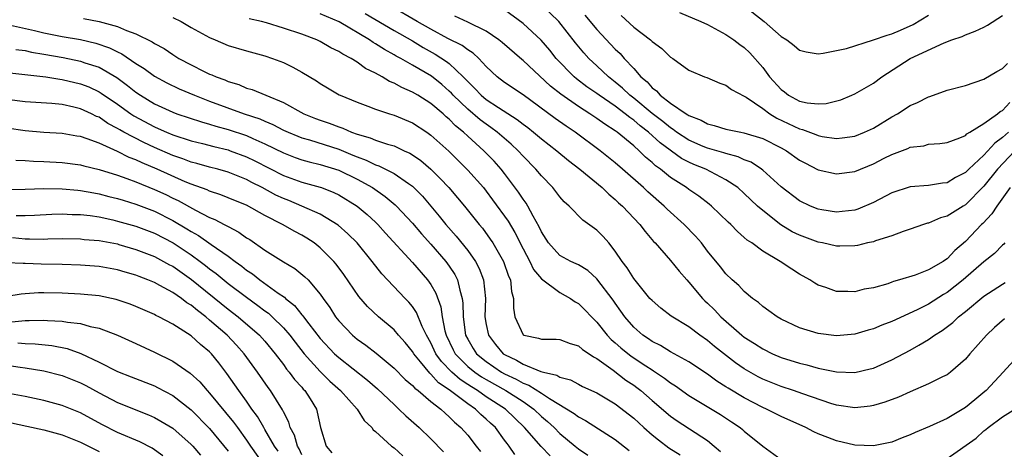
# Model space of a CAD drawing. Units: inches. Extents: x 2601000 to 2604000, y 1518000 to 1521000.
# Drawn here: x 2601304 to 2601411, y 1518461 to 1518507 of the extents above; entities that cross this region are included whole.
import ezdxf

# ---------------------------------------------------------------- set-up
doc = ezdxf.new("R2010")
doc.units = ezdxf.units.IN
doc.header["$MEASUREMENT"] = 0
doc.layers.add('LD26011518_2ft', color=112, linetype='Continuous')

msp = doc.modelspace()

# ---------------------------------------------------------------- linework, layer by layer
at = {"layer": 'LD26011518_2ft'}
for points, elevation in [([(2601411.28, 1518483), (2601411.14, 1518482.86), (2601411, 1518482.76), (2601410.14, 1518481.86), (2601409, 1518480.95), (2601406.76, 1518479), (2601405, 1518477.62), (2601404.6, 1518477.4), (2601403, 1518476.38), (2601401.76, 1518475.76), (2601399, 1518474.49), (2601397.92, 1518474.08), (2601397, 1518473.69), (2601396.45, 1518473.55), (2601395, 1518473.12), (2601393, 1518472.94), (2601391, 1518473.18), (2601389, 1518473.8), (2601387, 1518474.75), (2601386.56, 1518475), (2601385.66, 1518475.66), (2601385, 1518476.12), (2601384.54, 1518476.54), (2601383.88, 1518477), (2601383, 1518477.73), (2601382.39, 1518478.39), (2601381.68, 1518479), (2601381, 1518479.65), (2601380.41, 1518480.41), (2601379, 1518482.13), (2601378.34, 1518483), (2601377.72, 1518483.72), (2601376.49, 1518485), (2601374.65, 1518486.65), (2601374.31, 1518487), (2601372.54, 1518488.54), (2601372.06, 1518489), (2601369.8, 1518491), (2601369, 1518491.69), (2601367.36, 1518493), (2601364.67, 1518495), (2601363.66, 1518495.66), (2601362.49, 1518496.49), (2601359, 1518499.05), (2601357, 1518500.4), (2601356.2, 1518501), (2601355, 1518502.13), (2601354.19, 1518503), (2601353.58, 1518503.58), (2601353, 1518503.92), (2601352.4, 1518504.4), (2601350.85, 1518505.15), (2601349, 1518506.15), (2601347.5, 1518507), (2601344.66, 1518508.66)], 8554), ([(2601411.66, 1518495), (2601411, 1518494.41), (2601410.18, 1518493.82), (2601409, 1518492.53), (2601407.36, 1518491), (2601407, 1518490.63), (2601405.91, 1518490.09), (2601405, 1518489.53), (2601404.51, 1518489.49), (2601403, 1518489.24), (2601401, 1518489.08), (2601399, 1518488.44), (2601397, 1518487.38), (2601395.32, 1518486.68), (2601395, 1518486.57), (2601393.6, 1518486.4), (2601393, 1518486.35), (2601391.41, 1518486.59), (2601391, 1518486.67), (2601390.17, 1518487), (2601389, 1518487.55), (2601387, 1518489.07), (2601385, 1518490.89), (2601384.86, 1518491), (2601383.74, 1518491.74), (2601383, 1518492.02), (2601382.34, 1518492.34), (2601381, 1518492.68), (2601380.77, 1518492.77), (2601379, 1518493.28), (2601378.53, 1518493.47), (2601377, 1518494.13), (2601375.66, 1518495), (2601375.29, 1518495.29), (2601375, 1518495.46), (2601374.16, 1518496.16), (2601373, 1518497.03), (2601371, 1518498.69), (2601370.6, 1518499), (2601369.79, 1518499.79), (2601369, 1518500.43), (2601368.26, 1518501), (2601367, 1518502.2), (2601366.58, 1518502.58), (2601366.15, 1518503), (2601365.6, 1518503.6), (2601364.7, 1518504.7), (2601362.89, 1518507), (2601361, 1518508.81)], 8560), ([(2601383, 1518508.69), (2601385.16, 1518507), (2601387, 1518505.36), (2601387.62, 1518505), (2601388.4, 1518504.4), (2601389, 1518503.89), (2601389.72, 1518503.72), (2601391, 1518503.5), (2601391.55, 1518503.55), (2601394.07, 1518504.07), (2601397, 1518505), (2601398.5, 1518505.5), (2601399, 1518505.65), (2601399.96, 1518506.04), (2601401.32, 1518506.68), (2601403, 1518507.69)], 8568), ([(2601311.31, 1518507.31), (2601313, 1518506.99), (2601315, 1518506.46), (2601315.98, 1518506.02), (2601317, 1518505.67), (2601318.78, 1518504.78), (2601319, 1518504.63), (2601320.06, 1518504.06), (2601321, 1518503.42), (2601321.67, 1518503), (2601323, 1518502.29), (2601324.42, 1518501.58), (2601325, 1518501.3), (2601325.22, 1518501.22), (2601325.69, 1518501), (2601326.66, 1518500.66), (2601327, 1518500.5), (2601328.16, 1518500.16), (2601329, 1518499.79), (2601329.62, 1518499.62), (2601331.08, 1518499), (2601333, 1518498.23), (2601335.23, 1518497), (2601336.49, 1518496.49), (2601337, 1518496.3), (2601337.97, 1518495.97), (2601339, 1518495.57), (2601339.44, 1518495.44), (2601340.39, 1518495), (2601341, 1518494.78), (2601342.4, 1518494.4), (2601343, 1518494.14), (2601344.3, 1518493.7), (2601345, 1518493.52), (2601346.11, 1518493), (2601346.73, 1518492.73), (2601347, 1518492.56), (2601347.92, 1518491.92), (2601348.98, 1518491), (2601350, 1518490), (2601350.95, 1518489), (2601351.9, 1518487.9), (2601352.65, 1518487), (2601354.24, 1518485), (2601354.59, 1518484.59), (2601355.43, 1518483.43), (2601355.72, 1518483), (2601356.88, 1518481), (2601357.42, 1518479.42), (2601357.63, 1518479), (2601357.74, 1518477.74), (2601357.98, 1518477), (2601357.95, 1518475.95), (2601358.12, 1518475), (2601359, 1518473.05), (2601359.1, 1518473), (2601360.69, 1518472.69), (2601361, 1518472.58), (2601362.58, 1518472.58), (2601363, 1518472.55), (2601364.11, 1518472.11), (2601365, 1518471.87), (2601365.45, 1518471.45), (2601366.17, 1518471), (2601366.65, 1518470.65), (2601367, 1518470.49), (2601368.79, 1518469.21), (2601370.16, 1518468.15), (2601371, 1518467.59), (2601371.34, 1518467.34), (2601371.78, 1518467), (2601373, 1518465.92), (2601375, 1518464.22), (2601375.72, 1518463.72), (2601379, 1518461.59), (2601379.73, 1518461), (2601380.41, 1518460.41)], 8544), ([(2601321, 1518507.43), (2601321.92, 1518507), (2601323, 1518506.36), (2601325, 1518505.25), (2601325.61, 1518505), (2601327, 1518504.4), (2601329, 1518503.81), (2601331, 1518503.28), (2601331.83, 1518503), (2601333, 1518502.55), (2601334.04, 1518502.04), (2601335, 1518501.52), (2601336.58, 1518500.58), (2601337, 1518500.29), (2601337.8, 1518499.8), (2601339.05, 1518499.05), (2601339.17, 1518499), (2601341, 1518498.25), (2601342.16, 1518497.84), (2601343, 1518497.5), (2601344.51, 1518497), (2601345, 1518496.86), (2601347, 1518496.02), (2601348.56, 1518495), (2601349, 1518494.69), (2601350.93, 1518492.93), (2601353, 1518490.89), (2601354.69, 1518489), (2601355, 1518488.61), (2601355.69, 1518487.69), (2601357.37, 1518485.37), (2601358.12, 1518484.12), (2601359, 1518482.38), (2601359.72, 1518481), (2601360.13, 1518480.13), (2601361, 1518479.11), (2601363, 1518477.64), (2601364.14, 1518477), (2601364.64, 1518476.64), (2601365, 1518476.45), (2601365.73, 1518475.72), (2601366.41, 1518475), (2601367, 1518474.43), (2601368.14, 1518473), (2601368.55, 1518472.55), (2601369, 1518472.19), (2601369.62, 1518471.62), (2601370.73, 1518470.73), (2601372.32, 1518469.68), (2601373, 1518469.24), (2601373.16, 1518469.16), (2601374.35, 1518468.35), (2601375, 1518467.84), (2601375.52, 1518467.52), (2601377, 1518466.47), (2601380.41, 1518464.41), (2601381.62, 1518463.62), (2601382.55, 1518463), (2601382.8, 1518462.8), (2601383, 1518462.6), (2601385, 1518460.97), (2601387, 1518459.53)], 8546), ([(2601413, 1518471.11), (2601411.09, 1518469), (2601409.24, 1518467), (2601409.11, 1518466.89), (2601408, 1518466), (2601407, 1518465.16), (2601405, 1518463.98), (2601403.11, 1518463.11), (2601401.52, 1518462.48), (2601401, 1518462.21), (2601400.12, 1518461.88), (2601399, 1518461.41), (2601397, 1518461.01), (2601395, 1518461.1), (2601393, 1518461.55), (2601392.08, 1518461.92), (2601391, 1518462.32), (2601390.53, 1518462.53), (2601389.69, 1518463), (2601387, 1518464.21), (2601385.41, 1518465), (2601385, 1518465.17), (2601383, 1518466.21), (2601381.25, 1518467.25), (2601381, 1518467.43), (2601380.03, 1518468.03), (2601379, 1518468.78), (2601377, 1518470.11), (2601375, 1518471.22), (2601373.9, 1518471.9), (2601373, 1518472.32), (2601372.61, 1518472.6), (2601371.99, 1518473), (2601371, 1518473.86), (2601370.03, 1518475), (2601369.62, 1518475.62), (2601369, 1518476.46), (2601368.79, 1518476.79), (2601367, 1518479.12), (2601366.02, 1518480.02), (2601365, 1518480.62), (2601364.75, 1518480.75), (2601364.19, 1518481), (2601363, 1518481.64), (2601361.76, 1518483), (2601361, 1518484.2), (2601360.76, 1518484.76), (2601360.09, 1518485.91), (2601359.51, 1518487), (2601359.32, 1518487.32), (2601359, 1518487.73), (2601358.51, 1518488.51), (2601357, 1518490.53), (2601356.64, 1518491), (2601355.86, 1518491.86), (2601354.76, 1518493), (2601353, 1518494.57), (2601352.54, 1518495), (2601351.68, 1518495.68), (2601351, 1518496.4), (2601350.67, 1518496.67), (2601350.32, 1518497), (2601349, 1518498.12), (2601347.59, 1518499), (2601347, 1518499.35), (2601345.84, 1518499.84), (2601345, 1518500.32), (2601344.51, 1518500.51), (2601343.72, 1518501), (2601343, 1518501.39), (2601341.92, 1518501.92), (2601341, 1518502.59), (2601340.34, 1518503), (2601339.45, 1518503.45), (2601339, 1518503.76), (2601338.16, 1518504.16), (2601337, 1518504.83), (2601336.64, 1518505), (2601335, 1518505.61), (2601333, 1518506.28), (2601331.15, 1518506.85), (2601330.63, 1518507), (2601329.3, 1518507.3)], 8548), ([(2601411.22, 1518474.78), (2601410.16, 1518473.84), (2601409.26, 1518473), (2601407.48, 1518471), (2601407, 1518470.42), (2601405.38, 1518469), (2601405, 1518468.73), (2601404.5, 1518468.5), (2601403, 1518467.74), (2601401, 1518466.88), (2601399.72, 1518466.28), (2601398.26, 1518465.74), (2601397, 1518465.38), (2601396.67, 1518465.33), (2601395, 1518465.14), (2601393, 1518465.42), (2601392.39, 1518465.61), (2601389.36, 1518466.64), (2601388.35, 1518467), (2601387, 1518467.44), (2601385, 1518468.26), (2601384.51, 1518468.51), (2601383, 1518469.38), (2601382.03, 1518470.03), (2601379.78, 1518471.78), (2601379, 1518472.45), (2601378.19, 1518473), (2601377, 1518473.9), (2601375.07, 1518475.07), (2601373.94, 1518475.94), (2601373, 1518476.75), (2601372.77, 1518477), (2601371, 1518479.15), (2601370.3, 1518480.3), (2601369.76, 1518481), (2601369, 1518482.13), (2601368.3, 1518483), (2601367.69, 1518483.69), (2601367, 1518484.39), (2601365.47, 1518485.47), (2601364.01, 1518487), (2601363.47, 1518487.47), (2601363, 1518488), (2601362.57, 1518488.57), (2601362.22, 1518489), (2601361, 1518490.26), (2601360.4, 1518491), (2601359, 1518492.42), (2601358.48, 1518493), (2601357.71, 1518493.71), (2601356.2, 1518495), (2601355.52, 1518495.52), (2601355, 1518495.86), (2601354.35, 1518496.35), (2601353, 1518497.48), (2601351.43, 1518499), (2601351.23, 1518499.23), (2601351, 1518499.46), (2601350.18, 1518500.18), (2601349.07, 1518501.07), (2601347, 1518502.28), (2601345.74, 1518503), (2601345.25, 1518503.25), (2601345, 1518503.4), (2601343.96, 1518503.96), (2601343, 1518504.59), (2601342.73, 1518504.73), (2601342.35, 1518505), (2601339.04, 1518506.96), (2601337, 1518507.84)], 8550), ([(2601341.88, 1518507.88), (2601345, 1518506.02), (2601347, 1518504.89), (2601348.17, 1518504.17), (2601349.47, 1518503.47), (2601350.68, 1518502.68), (2601351, 1518502.43), (2601352.51, 1518501), (2601352.76, 1518500.76), (2601353, 1518500.48), (2601353.75, 1518499.75), (2601354.45, 1518499), (2601355, 1518498.55), (2601356.33, 1518497.67), (2601358.37, 1518496.37), (2601359, 1518495.86), (2601359.5, 1518495.5), (2601360.14, 1518495), (2601361, 1518494.28), (2601362.67, 1518493), (2601363.93, 1518491.93), (2601365.16, 1518491), (2601367.57, 1518489), (2601368.29, 1518488.29), (2601369, 1518487.71), (2601369.36, 1518487.36), (2601369.77, 1518487), (2601371.67, 1518485), (2601372.23, 1518484.23), (2601373.16, 1518483.16), (2601373.33, 1518483), (2601375, 1518481.09), (2601375.93, 1518479.93), (2601376.75, 1518479), (2601377, 1518478.74), (2601378.46, 1518477), (2601378.73, 1518476.73), (2601379, 1518476.48), (2601379.75, 1518475.75), (2601380.45, 1518475), (2601382.74, 1518473), (2601383, 1518472.79), (2601384.12, 1518472.12), (2601385, 1518471.52), (2601386.05, 1518471), (2601387, 1518470.59), (2601389, 1518469.96), (2601389.79, 1518469.79), (2601391, 1518469.45), (2601393, 1518469.05), (2601395, 1518468.98), (2601396.65, 1518469.35), (2601397, 1518469.45), (2601399, 1518470.35), (2601401, 1518471.39), (2601401.94, 1518471.94), (2601403, 1518472.53), (2601403.64, 1518473), (2601404.47, 1518473.53), (2601405.61, 1518474.39), (2601406.25, 1518475), (2601407, 1518475.59), (2601409, 1518477.25), (2601411, 1518478.55), (2601411.29, 1518478.71)], 8552), ([(2601411.86, 1518489), (2601410.38, 1518487), (2601409.85, 1518486.15), (2601408.88, 1518485.12), (2601408.75, 1518485), (2601407, 1518483.16), (2601405.83, 1518482.17), (2601405, 1518481.29), (2601404.82, 1518481.18), (2601404.57, 1518481), (2601403, 1518480.1), (2601401.52, 1518479.52), (2601399.85, 1518479), (2601399.18, 1518478.82), (2601399, 1518478.74), (2601398.59, 1518478.59), (2601397, 1518478.14), (2601396.02, 1518477.98), (2601395, 1518477.71), (2601394.25, 1518477.75), (2601393, 1518477.74), (2601391.83, 1518478.17), (2601391, 1518478.44), (2601390.64, 1518478.64), (2601390.1, 1518479), (2601389, 1518479.61), (2601388.15, 1518480.15), (2601386.89, 1518481), (2601385, 1518482.12), (2601383.8, 1518483), (2601383.32, 1518483.32), (2601383, 1518483.61), (2601382.25, 1518484.25), (2601381.53, 1518485), (2601381.25, 1518485.25), (2601379.44, 1518487), (2601379.2, 1518487.2), (2601378.07, 1518488.07), (2601377, 1518488.8), (2601376.73, 1518489), (2601375, 1518490.1), (2601373.91, 1518491), (2601373.37, 1518491.37), (2601373, 1518491.73), (2601372.3, 1518492.3), (2601371.61, 1518493), (2601371, 1518493.52), (2601369.2, 1518495), (2601369, 1518495.15), (2601367.86, 1518495.86), (2601367, 1518496.5), (2601366.26, 1518497), (2601365, 1518497.78), (2601363.11, 1518499.11), (2601361.99, 1518499.99), (2601359, 1518502.77), (2601358.87, 1518502.87), (2601356.72, 1518504.72), (2601356.37, 1518505), (2601355, 1518505.96), (2601353, 1518506.94), (2601351.58, 1518507.58)], 8556), ([(2601412.36, 1518493), (2601410.46, 1518491), (2601409, 1518489.17), (2601407, 1518487.14), (2601406.75, 1518487), (2601405, 1518485.9), (2601404.29, 1518485.71), (2601403, 1518485.16), (2601402.87, 1518485.13), (2601402.45, 1518485), (2601401, 1518484.48), (2601400.25, 1518484.25), (2601399, 1518483.78), (2601397.24, 1518483.24), (2601397, 1518483.14), (2601396.37, 1518483), (2601395.27, 1518482.73), (2601395, 1518482.69), (2601393.36, 1518482.64), (2601393, 1518482.65), (2601391.5, 1518483), (2601391, 1518483.1), (2601389, 1518483.84), (2601388.21, 1518484.21), (2601386.96, 1518484.96), (2601385, 1518486.51), (2601384.45, 1518487), (2601383, 1518488.37), (2601382.29, 1518489), (2601381, 1518489.85), (2601378.81, 1518491), (2601377.52, 1518491.52), (2601377, 1518491.74), (2601376.17, 1518492.17), (2601373.86, 1518493.86), (2601372.6, 1518495), (2601371.69, 1518495.69), (2601371, 1518496.3), (2601370.58, 1518496.58), (2601370.08, 1518497), (2601369, 1518497.82), (2601367.25, 1518499), (2601367, 1518499.19), (2601365.92, 1518499.92), (2601364.78, 1518500.78), (2601364.53, 1518501), (2601362.59, 1518503), (2601361.89, 1518503.89), (2601360.96, 1518504.96), (2601359, 1518506.78), (2601357, 1518508.25)], 8558), ([(2601365.7, 1518507.7), (2601367, 1518506.13), (2601369, 1518504.01), (2601369.53, 1518503.53), (2601369.97, 1518503), (2601371, 1518501.89), (2601371.77, 1518501), (2601372.46, 1518500.46), (2601373, 1518499.8), (2601373.48, 1518499.48), (2601373.88, 1518499), (2601375, 1518498.15), (2601376.68, 1518497), (2601376.89, 1518496.89), (2601377, 1518496.8), (2601378.31, 1518496.31), (2601379, 1518495.91), (2601379.74, 1518495.74), (2601381, 1518495.34), (2601382.62, 1518495), (2601382.95, 1518494.95), (2601385, 1518494.33), (2601387, 1518493.31), (2601387.57, 1518493), (2601389, 1518491.98), (2601389.63, 1518491.63), (2601390.95, 1518490.95), (2601391, 1518490.93), (2601393, 1518490.48), (2601395, 1518490.73), (2601397, 1518491.56), (2601398.19, 1518492.19), (2601399, 1518492.59), (2601400.75, 1518493.25), (2601401, 1518493.37), (2601402.46, 1518493.54), (2601403, 1518493.69), (2601404.21, 1518493.79), (2601405, 1518493.9), (2601406.39, 1518494.39), (2601407, 1518494.66), (2601407.16, 1518494.84), (2601407.47, 1518495), (2601409, 1518495.95), (2601410.48, 1518497), (2601410.76, 1518497.24), (2601411, 1518497.36), (2601411.79, 1518498.21)], 8562), ([(2601369.65, 1518507.65), (2601371, 1518506.4), (2601372.83, 1518505), (2601372.92, 1518504.92), (2601373, 1518504.83), (2601374.06, 1518504.06), (2601375, 1518503.15), (2601375.24, 1518503), (2601377, 1518501.72), (2601378.67, 1518501), (2601378.92, 1518500.92), (2601380.33, 1518500.33), (2601381, 1518500.1), (2601381.62, 1518499.62), (2601383, 1518498.92), (2601383.19, 1518498.81), (2601385, 1518497.56), (2601385.76, 1518497), (2601386.52, 1518496.52), (2601389, 1518495.35), (2601389.3, 1518495.3), (2601390.77, 1518494.77), (2601391, 1518494.65), (2601391.45, 1518494.55), (2601393, 1518494.32), (2601393.62, 1518494.38), (2601395, 1518494.57), (2601396.03, 1518495), (2601397, 1518495.45), (2601399, 1518496.65), (2601399.63, 1518497), (2601401, 1518497.88), (2601401.79, 1518498.21), (2601403, 1518498.85), (2601403.12, 1518498.88), (2601405, 1518499.55), (2601407, 1518500.08), (2601409, 1518500.75), (2601410.41, 1518501.59), (2601411, 1518501.92), (2601411.57, 1518502.43)], 8564), ([(2601375.97, 1518507.97), (2601378.28, 1518507), (2601379, 1518506.66), (2601381, 1518505.6), (2601381.88, 1518505), (2601382.51, 1518504.51), (2601383, 1518504.17), (2601383.59, 1518503.59), (2601385, 1518502), (2601385.75, 1518501), (2601387, 1518499.62), (2601387.37, 1518499.37), (2601387.81, 1518499), (2601389, 1518498.36), (2601389.81, 1518498.19), (2601391, 1518498.06), (2601391.88, 1518498.12), (2601393.48, 1518498.52), (2601394.65, 1518499), (2601395, 1518499.16), (2601397, 1518500.33), (2601397.92, 1518501), (2601400.99, 1518503), (2601404.7, 1518504.7), (2601405.51, 1518505), (2601406.63, 1518505.37), (2601407, 1518505.55), (2601408.06, 1518505.94), (2601409, 1518506.4), (2601409.39, 1518506.61), (2601411, 1518507.64)], 8566), ([(2601303.4, 1518506.6), (2601305.98, 1518506.02), (2601307, 1518505.77), (2601309, 1518505.38), (2601311, 1518505.03), (2601312.65, 1518504.65), (2601314.15, 1518504.15), (2601315, 1518503.71), (2601315.49, 1518503.49), (2601317, 1518502.45), (2601317.89, 1518501.89), (2601319, 1518501.07), (2601320.35, 1518500.35), (2601321.7, 1518499.7), (2601323.36, 1518499), (2601325, 1518498.38), (2601328.75, 1518497), (2601330.44, 1518496.44), (2601331, 1518496.19), (2601331.85, 1518495.85), (2601333, 1518495.24), (2601333.5, 1518495), (2601334.56, 1518494.56), (2601335, 1518494.39), (2601335.84, 1518494.16), (2601339, 1518493.16), (2601340.53, 1518492.53), (2601341, 1518492.32), (2601341.97, 1518491.97), (2601343, 1518491.47), (2601343.36, 1518491.36), (2601345, 1518490.54), (2601346.57, 1518489.43), (2601347, 1518489.15), (2601347.16, 1518489), (2601348.08, 1518488.08), (2601349, 1518487), (2601349.91, 1518485.91), (2601350.63, 1518485), (2601351.75, 1518483.75), (2601353, 1518482.17), (2601353.84, 1518481), (2601354.25, 1518480.25), (2601354.72, 1518479), (2601354.92, 1518477), (2601354.86, 1518475), (2601355, 1518474.16), (2601355.24, 1518473), (2601356.01, 1518472.01), (2601356.85, 1518471), (2601357, 1518470.9), (2601358.29, 1518470.29), (2601359, 1518469.87), (2601360.92, 1518469.08), (2601361.22, 1518469), (2601362.67, 1518468.67), (2601363, 1518468.45), (2601364.16, 1518468.16), (2601365, 1518467.7), (2601365.46, 1518467.46), (2601367, 1518466.75), (2601369, 1518465.58), (2601371, 1518464.02), (2601372.1, 1518463), (2601373, 1518462.22), (2601373.68, 1518461.68), (2601374.82, 1518460.82), (2601376.04, 1518460.04)], 8542), ([(2601303.98, 1518503.98), (2601305, 1518503.84), (2601305.69, 1518503.69), (2601307, 1518503.47), (2601309.09, 1518503.09), (2601311, 1518502.71), (2601311.47, 1518502.53), (2601313, 1518502.04), (2601314.92, 1518500.92), (2601316.08, 1518500.08), (2601317, 1518499.34), (2601317.5, 1518499), (2601319, 1518498.09), (2601321, 1518497.16), (2601321.45, 1518497), (2601324.12, 1518496.12), (2601325, 1518495.88), (2601325.66, 1518495.66), (2601327, 1518495.3), (2601329, 1518494.63), (2601329.69, 1518494.31), (2601331, 1518493.75), (2601333, 1518492.75), (2601334.26, 1518492.26), (2601335, 1518492), (2601335.79, 1518491.79), (2601337, 1518491.52), (2601339, 1518490.89), (2601341, 1518489.9), (2601342.66, 1518489), (2601344.05, 1518488.05), (2601345.13, 1518487.13), (2601345.27, 1518487), (2601347, 1518485.13), (2601347.98, 1518483.98), (2601349, 1518482.87), (2601350.63, 1518481), (2601351, 1518480.49), (2601351.59, 1518479.59), (2601351.9, 1518479), (2601352.13, 1518477.87), (2601352.41, 1518477), (2601352.48, 1518476.48), (2601352.49, 1518475), (2601352.77, 1518473), (2601353, 1518472.56), (2601353.58, 1518471.58), (2601353.96, 1518471), (2601355, 1518470.14), (2601356.66, 1518469), (2601357, 1518468.81), (2601358.25, 1518468.25), (2601359, 1518467.82), (2601359.61, 1518467.61), (2601361, 1518466.72), (2601361.86, 1518466.14), (2601364.53, 1518464.53), (2601365, 1518464.15), (2601365.77, 1518463.77), (2601369, 1518461.69), (2601370.51, 1518460.51)], 8540), ([(2601303, 1518501.48), (2601307.21, 1518501), (2601308.75, 1518500.75), (2601309, 1518500.73), (2601311, 1518500.26), (2601311.9, 1518499.9), (2601313, 1518499.39), (2601313.24, 1518499.24), (2601315, 1518498.03), (2601316.44, 1518497), (2601316.78, 1518496.78), (2601319, 1518495.58), (2601319.41, 1518495.41), (2601320.3, 1518495), (2601321, 1518494.7), (2601323, 1518494.05), (2601324.24, 1518493.76), (2601325.45, 1518493.45), (2601327, 1518493.08), (2601327.24, 1518493), (2601329, 1518492.34), (2601329.9, 1518491.9), (2601333, 1518490.32), (2601335, 1518489.59), (2601337, 1518489.05), (2601337.15, 1518489), (2601338.48, 1518488.48), (2601339, 1518488.22), (2601341.02, 1518487), (2601342.09, 1518486.09), (2601343, 1518485.26), (2601343.26, 1518485), (2601344.08, 1518484.08), (2601347, 1518480.9), (2601348.64, 1518479), (2601349, 1518478.49), (2601349.55, 1518477.55), (2601350.09, 1518476.09), (2601350.23, 1518475), (2601350.53, 1518473.47), (2601350.66, 1518473), (2601351.43, 1518471.43), (2601351.65, 1518471), (2601353, 1518469.63), (2601353.76, 1518469), (2601354.49, 1518468.49), (2601355, 1518468.19), (2601357.12, 1518467), (2601359, 1518465.81), (2601360.17, 1518465), (2601361, 1518464.19), (2601361.65, 1518463.65), (2601362.36, 1518463), (2601363, 1518462.37), (2601364.66, 1518461), (2601365, 1518460.71), (2601366.01, 1518460.01)], 8538), ([(2601361.94, 1518459.94), (2601360.95, 1518460.95), (2601359.17, 1518463), (2601357.1, 1518465), (2601355, 1518466.34), (2601354.07, 1518467), (2601353.4, 1518467.4), (2601353, 1518467.68), (2601352.19, 1518468.19), (2601351.28, 1518469), (2601350.14, 1518470.14), (2601349.55, 1518471), (2601349, 1518472.17), (2601348.52, 1518473), (2601348.06, 1518473.94), (2601347.45, 1518475.45), (2601347, 1518476.1), (2601346.6, 1518476.6), (2601346.2, 1518477), (2601343.67, 1518479.67), (2601342.64, 1518481), (2601341, 1518483), (2601340, 1518484), (2601338.94, 1518484.94), (2601337, 1518486.11), (2601335, 1518487), (2601333.59, 1518487.59), (2601333, 1518487.82), (2601332.19, 1518488.19), (2601330.7, 1518489), (2601329.56, 1518489.56), (2601329, 1518489.86), (2601327.54, 1518490.46), (2601327, 1518490.67), (2601325.87, 1518491), (2601325, 1518491.22), (2601323.61, 1518491.61), (2601323, 1518491.76), (2601322.1, 1518492.1), (2601321, 1518492.47), (2601319, 1518493.35), (2601317.87, 1518493.87), (2601315.7, 1518495), (2601315.25, 1518495.25), (2601315, 1518495.42), (2601313.96, 1518495.96), (2601313, 1518496.62), (2601312.72, 1518496.72), (2601312.18, 1518497), (2601311, 1518497.55), (2601310.27, 1518497.73), (2601309, 1518498), (2601307.89, 1518498.11), (2601305, 1518498.28), (2601303, 1518498.53)], 8536), ([(2601358.09, 1518460.09), (2601357.48, 1518461), (2601357.26, 1518461.26), (2601357, 1518461.64), (2601356, 1518463), (2601355.47, 1518463.47), (2601355, 1518463.92), (2601354.41, 1518464.41), (2601353.84, 1518465), (2601353, 1518465.57), (2601351, 1518467.1), (2601349.84, 1518467.84), (2601349, 1518468.8), (2601348.88, 1518468.88), (2601347.87, 1518470.13), (2601347.14, 1518471), (2601347, 1518471.24), (2601346.21, 1518472.21), (2601345.5, 1518473), (2601345, 1518473.59), (2601343.31, 1518475), (2601342.11, 1518476.11), (2601341.19, 1518477.19), (2601339.57, 1518479.57), (2601338.71, 1518480.71), (2601338.46, 1518481), (2601337, 1518482.47), (2601336.32, 1518483), (2601335.53, 1518483.53), (2601335, 1518483.84), (2601334.23, 1518484.23), (2601332.91, 1518485), (2601331, 1518485.98), (2601329, 1518487.08), (2601327.63, 1518487.63), (2601327, 1518487.9), (2601326.21, 1518488.21), (2601325, 1518488.61), (2601324.74, 1518488.74), (2601323, 1518489.38), (2601322.36, 1518489.64), (2601319.31, 1518491), (2601317.68, 1518491.68), (2601317, 1518492.01), (2601316.27, 1518492.27), (2601315, 1518492.91), (2601313, 1518493.8), (2601311.71, 1518494.29), (2601311, 1518494.52), (2601310.58, 1518494.58), (2601309, 1518494.85), (2601307, 1518494.97), (2601305, 1518495.14), (2601303, 1518495.45)], 8534), ([(2601303.98, 1518491.98), (2601305, 1518491.95), (2601305.88, 1518491.88), (2601307, 1518491.84), (2601309, 1518491.73), (2601311, 1518491.46), (2601311.35, 1518491.35), (2601313, 1518490.97), (2601315, 1518490.34), (2601316.01, 1518489.99), (2601317, 1518489.62), (2601319, 1518488.81), (2601320.24, 1518488.24), (2601321, 1518487.87), (2601321.6, 1518487.6), (2601323.45, 1518486.55), (2601325, 1518485.76), (2601325.55, 1518485.55), (2601326.58, 1518485), (2601326.87, 1518484.87), (2601327, 1518484.77), (2601328.18, 1518484.18), (2601329, 1518483.57), (2601329.36, 1518483.36), (2601331, 1518482.21), (2601333, 1518480.96), (2601334.24, 1518480.24), (2601335.34, 1518479.34), (2601335.67, 1518479), (2601337, 1518477.45), (2601337.31, 1518477), (2601338.02, 1518476.02), (2601338.66, 1518475), (2601339, 1518474.58), (2601340.51, 1518473), (2601341, 1518472.59), (2601341.93, 1518471.93), (2601343.06, 1518471.06), (2601345, 1518469.45), (2601346.22, 1518468.22), (2601347, 1518467.55), (2601347.25, 1518467.25), (2601347.61, 1518467), (2601349, 1518465.82), (2601350.07, 1518465), (2601350.55, 1518464.55), (2601351, 1518464.16), (2601351.57, 1518463.57), (2601352.26, 1518463), (2601353, 1518462.17), (2601353.93, 1518461), (2601354.4, 1518460.4)], 8532), ([(2601303, 1518488.79), (2601305, 1518488.84), (2601307, 1518488.92), (2601309, 1518488.88), (2601310.71, 1518488.71), (2601311, 1518488.69), (2601312.43, 1518488.43), (2601313, 1518488.34), (2601314.05, 1518488.05), (2601315, 1518487.82), (2601315.62, 1518487.62), (2601317, 1518487.2), (2601319, 1518486.45), (2601321, 1518485.45), (2601322.54, 1518484.54), (2601323, 1518484.23), (2601323.8, 1518483.8), (2601325.16, 1518482.84), (2601327, 1518481.58), (2601327.77, 1518481), (2601328.49, 1518480.49), (2601329, 1518480.06), (2601329.65, 1518479.65), (2601330.43, 1518479), (2601332.44, 1518477.56), (2601333.11, 1518477.11), (2601333.22, 1518477), (2601334.22, 1518476.22), (2601335, 1518475.23), (2601335.11, 1518475.11), (2601335.18, 1518475), (2601335.75, 1518474.25), (2601337, 1518472.66), (2601338.55, 1518471), (2601339, 1518470.58), (2601342.13, 1518468.13), (2601343.2, 1518467.2), (2601345, 1518465.48), (2601345.54, 1518465), (2601346.27, 1518464.27), (2601347.72, 1518463), (2601349, 1518461.76), (2601350.37, 1518460.37)], 8530), ([(2601304.01, 1518485.99), (2601305, 1518485.98), (2601305.98, 1518486.02), (2601307.87, 1518486.13), (2601309, 1518486.16), (2601310.1, 1518486.1), (2601311, 1518486.09), (2601312.04, 1518485.96), (2601313, 1518485.82), (2601314.5, 1518485.5), (2601315, 1518485.38), (2601317, 1518484.82), (2601319, 1518484.05), (2601321.04, 1518483), (2601323, 1518481.7), (2601323.97, 1518481), (2601324.56, 1518480.56), (2601325, 1518480.19), (2601325.69, 1518479.69), (2601327, 1518478.61), (2601329, 1518477.11), (2601330.24, 1518476.24), (2601331, 1518475.65), (2601331.38, 1518475.38), (2601331.79, 1518475), (2601333, 1518473.82), (2601333.71, 1518473), (2601334.26, 1518472.26), (2601335.27, 1518471), (2601337, 1518469.08), (2601338.03, 1518468.03), (2601339.19, 1518467), (2601340.99, 1518465), (2601341.75, 1518463.75), (2601342.58, 1518463), (2601342.75, 1518462.75), (2601343, 1518462.58), (2601344.71, 1518461), (2601345, 1518460.79), (2601345.95, 1518459.95)], 8528), ([(2601303.6, 1518483.6), (2601305, 1518483.44), (2601305.46, 1518483.46), (2601307, 1518483.42), (2601307.44, 1518483.44), (2601309, 1518483.47), (2601311, 1518483.44), (2601311.39, 1518483.39), (2601313, 1518483.26), (2601315, 1518482.89), (2601315.15, 1518482.85), (2601317, 1518482.31), (2601319, 1518481.52), (2601320.01, 1518481), (2601320.64, 1518480.64), (2601321, 1518480.47), (2601323.04, 1518479.04), (2601327, 1518475.83), (2601328.1, 1518475), (2601330.42, 1518473), (2601330.7, 1518472.7), (2601331, 1518472.35), (2601332.12, 1518471), (2601333, 1518469.82), (2601333.34, 1518469.34), (2601333.64, 1518469), (2601334.22, 1518468.22), (2601335, 1518467.36), (2601335.16, 1518467.16), (2601335.33, 1518467), (2601335.89, 1518466.11), (2601336.58, 1518465), (2601336.68, 1518464.68), (2601337.02, 1518463.02), (2601337.63, 1518461), (2601338.26, 1518460.26)], 8526), ([(2601335, 1518460.06), (2601334.7, 1518460.7), (2601334.52, 1518461), (2601334.19, 1518462.19), (2601333.74, 1518463), (2601333.59, 1518463.59), (2601333, 1518464.71), (2601332.91, 1518464.91), (2601331.6, 1518467), (2601331.34, 1518467.34), (2601330.19, 1518469), (2601328.74, 1518471), (2601327.92, 1518471.92), (2601326.9, 1518473), (2601325, 1518474.65), (2601324.57, 1518475), (2601323.67, 1518475.67), (2601323, 1518476.26), (2601322.53, 1518476.53), (2601321.94, 1518477), (2601321, 1518477.65), (2601319.6, 1518478.4), (2601319, 1518478.7), (2601318.29, 1518479), (2601317.35, 1518479.35), (2601317, 1518479.5), (2601315.83, 1518479.83), (2601315, 1518480.1), (2601313, 1518480.45), (2601311, 1518480.61), (2601309, 1518480.68), (2601306.72, 1518480.72), (2601305, 1518480.79), (2601304.77, 1518480.77), (2601303, 1518480.86)], 8524), ([(2601332.43, 1518460.43), (2601332.05, 1518461), (2601331, 1518462.78), (2601330.86, 1518463), (2601330.19, 1518464.19), (2601329.59, 1518465), (2601329, 1518465.86), (2601328.16, 1518467), (2601326.87, 1518468.87), (2601326, 1518470), (2601325.2, 1518471), (2601325, 1518471.21), (2601324.01, 1518472.01), (2601323, 1518472.94), (2601321, 1518474.21), (2601319.5, 1518475), (2601319.15, 1518475.15), (2601319, 1518475.24), (2601317, 1518476.11), (2601316.36, 1518476.36), (2601314.87, 1518476.87), (2601313, 1518477.27), (2601311, 1518477.47), (2601309, 1518477.56), (2601307, 1518477.59), (2601306.42, 1518477.58), (2601305, 1518477.5), (2601304.54, 1518477.46), (2601303, 1518477.2)], 8522), ([(2601303.53, 1518474.47), (2601305, 1518474.59), (2601305.41, 1518474.59), (2601307, 1518474.64), (2601307.4, 1518474.6), (2601309, 1518474.54), (2601309.58, 1518474.42), (2601311, 1518474.27), (2601312.05, 1518473.95), (2601313, 1518473.76), (2601315, 1518473), (2601317, 1518472.12), (2601319, 1518471.18), (2601321, 1518470.18), (2601322.89, 1518468.89), (2601323.94, 1518467.94), (2601324.74, 1518467), (2601325, 1518466.73), (2601327.6, 1518463.6), (2601328.01, 1518463), (2601329, 1518461.64), (2601329.43, 1518461), (2601330.85, 1518459)], 8520), ([(2601304.19, 1518472.19), (2601305, 1518472.11), (2601306.08, 1518472.08), (2601307.89, 1518471.89), (2601309.55, 1518471.55), (2601311.03, 1518471.03), (2601313, 1518470.1), (2601315, 1518469.09), (2601316.5, 1518468.5), (2601319, 1518467.51), (2601319.34, 1518467.34), (2601321, 1518466.47), (2601323, 1518464.93), (2601325, 1518462.9), (2601327, 1518460.43)], 8518), ([(2601303, 1518469.76), (2601304.46, 1518469.54), (2601305, 1518469.48), (2601307, 1518469.14), (2601309, 1518468.63), (2601311, 1518467.84), (2601311.56, 1518467.56), (2601313, 1518466.77), (2601315, 1518465.73), (2601318.37, 1518464.37), (2601319, 1518464.1), (2601319.71, 1518463.71), (2601321, 1518462.92), (2601323, 1518461.17), (2601323.16, 1518461), (2601324, 1518460)], 8516), ([(2601319.92, 1518459.92), (2601318.78, 1518460.78), (2601317.44, 1518461.44), (2601315, 1518462.47), (2601313.32, 1518463.32), (2601311, 1518464.58), (2601309, 1518465.39), (2601307, 1518465.94), (2601305, 1518466.38), (2601303, 1518466.74)], 8514), ([(2601405, 1518459.63), (2601408.14, 1518461.86), (2601409, 1518462.64), (2601409.21, 1518462.79), (2601409.45, 1518463), (2601411, 1518464.17), (2601412.76, 1518465.24)], 8546), ([(2601303.52, 1518463.52), (2601305.16, 1518463.16), (2601307, 1518462.75), (2601309, 1518462.21), (2601311, 1518461.43), (2601313, 1518460.4)], 8512)]:
    msp.add_lwpolyline(points, dxfattribs=dict(at, elevation=elevation))

doc.saveas('drawing.dxf')
